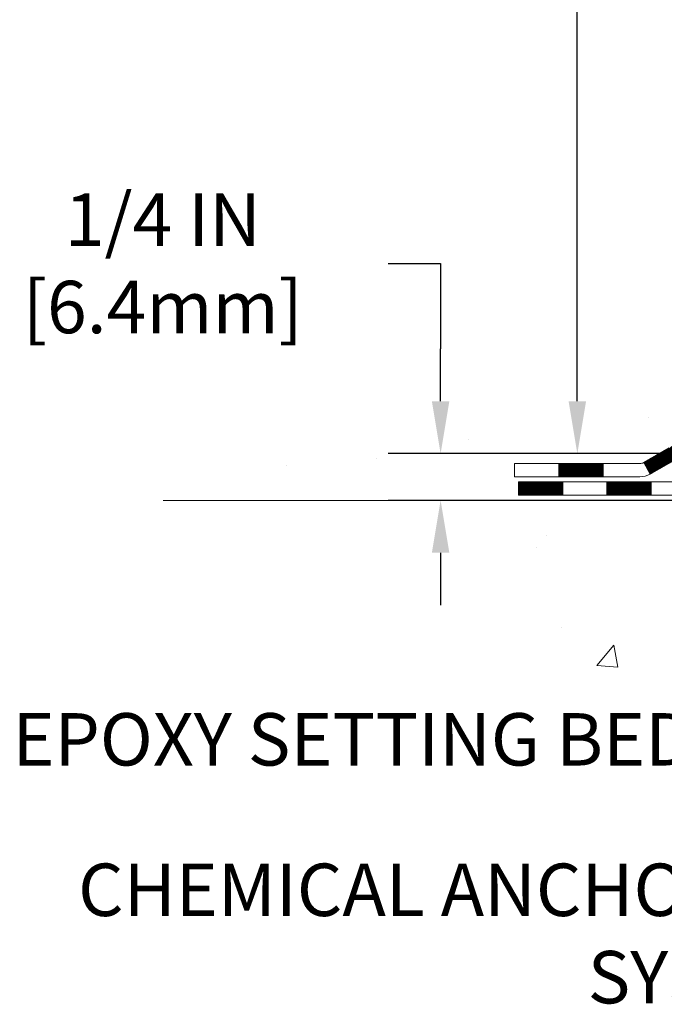
# Model space of a CAD drawing. Units: inches. Extents: x 2.3 to 51.6, y 0.9 to 40.9.
# Drawn here: x 14.3 to 17.8, y 15.9 to 21.1 of the extents above; entities that cross this region are included whole.
import ezdxf

# ---------------------------------------------------------------- set-up
doc = ezdxf.new("R2010")
doc.units = ezdxf.units.IN
doc.header["$MEASUREMENT"] = 0
for name, color, linetype, lineweight in [('CONCRETE - H', 130, 'Continuous', 9), ('CONCRETE - L', 132, 'Continuous', 13), ('DECK COAT - H', 20, 'Continuous', 20), ('DECK COAT - L', 22, 'Continuous', 18), ('DIMS', 50, 'Continuous', 25), ('TEXT - 4', 241, 'Continuous', 25)]:
    doc.layers.add(name, color=color, linetype=linetype, lineweight=lineweight)
doc.styles.add('ROMANS', font='romans', dxfattribs={"width": 0.9})
doc.styles.get("Standard").update_dxf_attribs({"font": 'arial.ttf'})
doc.dimstyles.get("Standard").update_dxf_attribs({"dimtxt": 0.18, "dimasz": 0.18, "dimexe": 0.18, "dimexo": 0.0625, "dimgap": 0.09, "dimtad": 0, "dimtih": 1, "dimtoh": 1, "dimdec": 4, "dimzin": 0, "dimdsep": 46, "dimtxsty": 'Standard', "dimcen": 0.09, "dimadec": 0, "dimazin": 0, "dimtfac": 1, "dimtdec": 4, "dimtofl": 0, "dimtmove": 0, "dimatfit": 3, "dimfxl": 1, "dimtolj": 1, "dimtzin": 0, "dimarcsym": 0})
doc.dimstyles.new('STANDARD$0', dxfattribs={"dimtxt": 0.18, "dimasz": 0.18, "dimexe": 0.18, "dimexo": 0.0625, "dimgap": 0.09, "dimtad": 0, "dimtih": 1, "dimtoh": 1, "dimdec": 4, "dimzin": 0, "dimdsep": 46, "dimtxsty": 'Standard', "dimcen": 0.09, "dimadec": 0, "dimazin": 0, "dimtfac": 1, "dimtdec": 4, "dimtofl": 0, "dimtmove": 0, "dimatfit": 3, "dimfxl": 1, "dimtolj": 1, "dimtzin": 0, "dimarcsym": 0})

# ---------------------------------------------------------------- blocks, each defined once
blk = doc.blocks.new('*D9')
at = {"layer": 'DEFPOINTS', "color": 0, "transparency": 16777216}
for p in [(17.29598627911821, 29.31135932028327), (21.07935802700024, 29.31135932028327), (19.28288512258416, 18.82696722539607)]:
    blk.add_point(p, dxfattribs=at)
at = {"layer": 'DIMS', "color": 0, "lineweight": -2, "transparency": 16777216}
for p, q in [((20.79935802700024, 29.31135932028327), (17.01598627911821, 29.31135932028327)), ((17.29598627911821, 29.03135932028326), (17.29598627911821, 25.94820844817492)), ((17.29598627911821, 19.10696722539607), (17.29598627911821, 24.44154178150825)), ((19.00288512258416, 18.82696722539607), (17.01598627911821, 18.82696722539607))]:
    blk.add_line(p, q, dxfattribs=at)
at = {"layer": 'DIMS', "color": 0, "transparency": 16777216}
for points in [[(17.24931961245154, 29.03135932028326), (17.34265294578488, 29.03135932028326), (17.29598627911821, 29.31135932028327)], [(17.24931961245154, 19.10696722539607), (17.34265294578487, 19.10696722539607), (17.29598627911821, 18.82696722539607)]]:
    blk.add_solid(points, dxfattribs=at)
at = {"layer": 'DIMS', "color": 0, "transparency": 16777216, "insert": (17.2959862791182, 25.19487511484159), "char_height": 0.28, "attachment_point": 5, "style": 'ROMANS'}
blk.add_mtext('\\A1;10 1/2 IN \\P[266.7mm]', dxfattribs=at)
blk = doc.blocks.new('*D10')
at = {"layer": 'DEFPOINTS', "color": 0, "transparency": 16777216}
for p in [(19.28288512258507, 18.82696722539607), (16.56550257943638, 18.57696772539737), (18.84987328671798, 18.57696772539737)]:
    blk.add_point(p, dxfattribs=at)
at = {"layer": 'DIMS', "color": 0, "lineweight": -2, "transparency": 16777216}
for p, q in [((16.28550257943638, 19.84351654694604), (16.56550257943638, 19.84351654694604)), ((16.56550257943638, 19.84351654694604), (16.56550257943638, 19.38696722539607)), ((16.56550257943638, 19.10696722539607), (16.56550257943638, 19.38696722539607)), ((19.00288512258507, 18.82696722539607), (16.28550257943638, 18.82696722539607)), ((18.56987328671798, 18.57696772539737), (16.28550257943638, 18.57696772539737)), ((16.56550257943638, 18.29696772539737), (16.56550257943638, 18.01696772539738))]:
    blk.add_line(p, q, dxfattribs=at)
at = {"layer": 'DIMS', "color": 0, "transparency": 16777216}
for points in [[(16.51883591276972, 19.10696722539607), (16.61216924610305, 19.10696722539607), (16.56550257943638, 18.82696722539607)], [(16.51883591276972, 18.29696772539737), (16.61216924610305, 18.29696772539737), (16.56550257943638, 18.57696772539737)]]:
    blk.add_solid(points, dxfattribs=at)
at = {"layer": 'DIMS', "color": 0, "transparency": 16777216, "insert": (15.08150257943638, 19.84351654694604), "char_height": 0.28, "attachment_point": 5, "style": 'ROMANS'}
blk.add_mtext('\\A1;1/4 IN \\P [6.4mm]', dxfattribs=at)

msp = doc.modelspace()

# ---------------------------------------------------------------- hatches: boundary and pattern name
at = {"layer": 'CONCRETE - H'}
h = msp.add_hatch(dxfattribs=at)
h.set_pattern_fill('AR-CONC', color=256, scale=0.19)
h.set_pattern_definition([(49.99999999999999, (289.3498574011479, 716.8409559601637), (1.362794346941432, -0.1192290564669307), [0.1425, -1.5675]), (355, (289.3498574011479, 716.8409559601637), (-0.2636275338647, 1.429165054030022), [0.114, -1.254]), (100.45144446, (289.4634235950479, 716.8310202065638), (1.099166808781513, 1.309935982840396), [0.1211063647999999, -1.332170012799998]), (46.18420000000002, (289.3498574011479, 717.2209559601638), (2.027758528275987, -0.3144866335068454), [0.2137499999999997, -2.351249999999996]), (96.63563549, (289.5188372166479, 717.1947486768638), (1.775857696781034, 1.850825341471646), [0.1816596498, -1.998256144]), (351.1841639899999, (289.3498574011479, 717.2209559601638), (1.775857695604069, 1.850825340512981), [0.171, -1.8810000019]), (21, (289.5398574011479, 717.1259559601638), (1.134123399025077, -0.7649758922641438), [0.1425, -1.5675]), (326.0000000000001, (289.5398574011479, 717.1259559601638), (0.4622991306510053, 1.377785085589021), [0.114, -1.254]), (71.45144474, (289.6343676837479, 717.0622079695638), (1.596422515786945, 0.6128091903320723), [0.121106361, -1.3321700128]), (37.50000000000001, (289.3498574011479, 716.8409559601637), (0.02310372510285227, 0.6324983222794919), [0, -1.2388, 0, -1.273, 0, -1.25875]), (7.499999999999999, (289.3498574011479, 716.8409559601637), (0.4998321211400824, 0.7493822525764845), [0, -0.7258, 0, -1.2103, 0, -0.47975]), (327.5, (288.9261574011479, 716.8409559601637), (1.014262628727577, -0.04285425629532154), [0, -0.475, 0, -1.482, 0, -1.9665]), (317.5, (288.7361574011479, 716.8409559601637), (1.108053721750534, 0.1901994664314037), [0, -0.6175, 0, -0.9842, 0, -1.3965])])
edge = h.paths.add_edge_path()
edge.add_spline(control_points=[(16.87230878303859, 29.31135932028349), (15.94458270347474, 28.23741172775954), (19.7068535539658, 28.97620544761856), (22.01925106437125, 25.82187313563646), (23.56297717449536, 20.04074572993569), (14.5292221775785, 18.76893505176123), (15.88877217212917, 18.5769677254026)], knot_values=[0, 0, 0, 0, 3.294109334096697, 4.242860150918765, 12.25826174251554, 15.44533165186672, 15.44533165186672, 15.44533165186672, 15.44533165186672], degree=3, periodic=0)
edge.add_line((15.88877217212763, 18.57696772540056), (16.96114442910869, 18.5769677254001))
edge.add_line((16.96114442910869, 18.5769677254001), (16.96114442911824, 18.70295173391549))
edge.add_line((16.96114442911824, 18.70295173391549), (16.96114442911824, 18.77381773391551))
edge.add_line((16.96114442911824, 18.77381773391551), (17.63082812911807, 18.77381773391551))
edge.add_arc((17.63082812911807, 18.81318773391502), 0.03936999999950785, 270, 300.0000000001821)
edge.add_line((17.65051312911794, 18.77909231376851), (17.78627403673573, 18.85747391032715))
edge.add_arc((17.84139203673567, 18.76200673391634), 0.1102359999992975, 89.99999999994088, 120.00000000017249, ccw=False)
edge.add_line((17.84139203673578, 18.87224273391565), (18.74934997776455, 18.87224273391553))
edge.add_arc((18.74934997776433, 18.91161273391584), 0.03937000000030366, 270.0000000003309, 300.0000000001872)
edge.add_line((18.76903497776459, 18.87751731376864), (19.44912216392373, 19.27016531658627))
edge.add_arc((19.509122104651, 19.16624223391182), 0.1199999999993094, 89.99999999997289, 119.99996732142489, ccw=False)
edge.add_line((19.50912210465106, 19.28624223391115), (19.72056348721077, 19.28624223391103))
edge.add_arc((19.72056348721048, 19.325612233911), 0.0393699999999626, 270.0000000004136, 315.0000000004679)
edge.add_line((19.74840228118603, 19.2977734399359), (19.86486880531839, 19.41423996406832))
edge.add_arc((20.11457077962552, 19.16453798976125), 0.3531319186164399, 103.90200089108129, 135.0000000000065, ccw=False)
edge.add_arc((20.40385537270873, 17.99576821632093), 1.557170273114765, 76.09799910893628, 103.90200089106571, ccw=False)
edge.add_arc((20.69313996579228, 19.16453798976102), 0.3531319186165587, 45.00000000002609, 76.09799910899028, ccw=False)
edge.add_line((20.94284194009936, 19.41423996406832), (21.05930846423172, 19.29777343993579))
edge.add_arc((21.0871472582067, 19.32561223391043), 0.03936999999928472, 224.999999999649, 270.0000000007445)
edge.add_line((21.08714725820721, 19.28624223391115), (22.79805236069137, 19.28624223391115))
edge.add_arc((22.7980523606912, 19.32561223391122), 0.03937000000007629, 270.0000000002482, 359.9999999998346)
edge.add_line((22.83742236069122, 19.32561223391111), (22.83742236069145, 26.665005966119))
edge.add_arc((22.79805236069143, 26.66500596611912), 0.03937000000001944, 359.9999999998346, 432.6976227627146)
edge.add_line((22.80976156906183, 26.70259441300562), (22.79248862796851, 26.70912040980046))
edge.add_line((22.79248862796851, 26.70912040980046), (22.77531203179399, 26.71583478986884))
edge.add_line((22.77531203179399, 26.71583478986884), (22.75832812545752, 26.72292593648434))
edge.add_line((22.75832812545752, 26.72292593648434), (22.74163325387792, 26.73058223292026))
edge.add_line((22.74163325387792, 26.73058223292026), (22.72532376197398, 26.73899206245063))
edge.add_line((22.72532376197398, 26.73899206245063), (22.70948484764915, 26.74830763417152))
edge.add_line((22.70948484764915, 26.74830763417152), (22.69414431833923, 26.75849491425118))
edge.add_line((22.69414431833923, 26.75849491425118), (22.67931156417364, 26.7694601012114))
edge.add_line((22.67931156417364, 26.7694601012114), (22.66499596675214, 26.78110936589645))
edge.add_line((22.66499596675214, 26.78110936589645), (22.65120691115737, 26.79334893037743))
edge.add_line((22.65120691115737, 26.79334893037743), (22.63795563197402, 26.80611223197469))
edge.add_line((22.63795563197402, 26.80611223197469), (22.62525825042087, 26.81940461486045))
edge.add_line((22.62525825042087, 26.81940461486045), (22.61312812282733, 26.83323269094434))
edge.add_line((22.61312812282733, 26.83323269094434), (22.60156533223801, 26.84756406012946))
edge.add_line((22.60156533223801, 26.84756406012946), (22.59056687115628, 26.86235723879452))
edge.add_line((22.59056687115628, 26.86235723879452), (22.5801297320869, 26.87757074331956))
edge.add_line((22.5801297320869, 26.87757074331956), (22.5702509075337, 26.8931630900828))
edge.add_line((22.5702509075337, 26.8931630900828), (22.56092739000144, 26.9090927954643))
edge.add_line((22.56092739000144, 26.9090927954643), (22.55215610835978, 26.92531841771814))
edge.add_line((22.55215610835978, 26.92531841771814), (22.54392886380413, 26.94180188947769))
edge.add_line((22.54392886380413, 26.94180188947769), (22.53622864809597, 26.95851094061516))
edge.add_line((22.53622864809597, 26.95851094061516), (22.52903758471132, 26.97541387239642))
edge.add_line((22.52903758471132, 26.97541387239642), (22.52233732049046, 26.99248047158915))
edge.add_line((22.52233732049046, 26.99248047158915), (22.51610494472936, 27.00969472912642))
edge.add_line((22.51610494472936, 27.00969472912642), (22.51031501462342, 27.02704852756245))
edge.add_line((22.51031501462342, 27.02704852756245), (22.5049420602237, 27.04453383404724))
edge.add_line((22.5049420602237, 27.04453383404724), (22.49996061158083, 27.06214261573076))
edge.add_line((22.49996061158083, 27.06214261573076), (22.49534519874726, 27.07986683976322))
edge.add_line((22.49534519874726, 27.07986683976322), (22.49107035177315, 27.09769847329461))
edge.add_line((22.49107035177315, 27.09769847329461), (22.48711060071048, 27.11562948347513))
edge.add_line((22.48711060071048, 27.11562948347513), (22.48344047560988, 27.13365183745498))
edge.add_line((22.48344047560988, 27.13365183745498), (22.48003450652288, 27.15175750238394))
edge.add_line((22.48003450652288, 27.15175750238394), (22.47686722350102, 27.16993844541219))
edge.add_line((22.47686722350102, 27.16993844541219), (22.4739131565949, 27.18818663368973))
edge.add_line((22.4739131565949, 27.18818663368973), (22.47114683585653, 27.20649403436745))
edge.add_line((22.47114683585653, 27.20649403436745), (22.46854279133606, 27.22485261459418))
edge.add_line((22.46854279133606, 27.22485261459418), (22.46645849403524, 27.24039820276983))
edge.add_line((22.46645849403524, 27.24039820276983), (22.46644075396591, 27.24039634883923))
edge.add_line((22.46644075396591, 27.24039634883923), (22.46371965115679, 27.26169118229735))
edge.add_line((22.46371965115679, 27.26169118229735), (22.46144961560015, 27.28015510407398))
edge.add_line((22.46144961560015, 27.28015510407398), (22.45923997646662, 27.29863807400069))
edge.add_line((22.45923997646662, 27.29863807400069), (22.45707210930794, 27.3170738443771))
edge.add_arc((22.5157195747019, 27.3239997253927), 0.05905499999981448, 173.3218076344386, 186.7350621768957, ccw=False)
edge.add_line((22.4570652638082, 27.33086739155818), (22.45923997646662, 27.34936137678404))
edge.add_line((22.45923997646662, 27.34936137678404), (22.46144961560015, 27.36784434671075))
edge.add_line((22.46144961560015, 27.36784434671075), (22.46371965115679, 27.38630826848692))
edge.add_line((22.46371965115679, 27.38630826848692), (22.46607555308594, 27.40474510926368))
edge.add_line((22.46607555308594, 27.40474510926368), (22.46854279133606, 27.42314683619032))
edge.add_line((22.46854279133606, 27.42314683619032), (22.47114683585608, 27.44150541641728))
edge.add_line((22.47114683585608, 27.44150541641728), (22.4739131565949, 27.45981281709454))
edge.add_line((22.4739131565949, 27.45981281709454), (22.47686722350102, 27.47806100537253))
edge.add_line((22.47686722350102, 27.47806100537253), (22.48003450652288, 27.49624194840079))
edge.add_line((22.48003450652288, 27.49624194840079), (22.48344047560988, 27.51434761332974))
edge.add_line((22.48344047560988, 27.51434761332974), (22.48711060071048, 27.53236996730937))
edge.add_line((22.48711060071048, 27.53236996730937), (22.49107035177315, 27.55030097748989))
edge.add_line((22.49107035177315, 27.55030097748989), (22.49534519874726, 27.5681326110215))
edge.add_line((22.49534519874726, 27.5681326110215), (22.49996061158083, 27.58585683505397))
edge.add_line((22.49996061158083, 27.58585683505397), (22.50494206022324, 27.60346561673749))
edge.add_line((22.50494206022324, 27.60346561673749), (22.51031501462342, 27.62095092322205))
edge.add_line((22.51031501462342, 27.62095092322205), (22.51610494472936, 27.63830472165808))
edge.add_line((22.51610494472936, 27.63830472165808), (22.52233732049046, 27.65551897919557))
edge.add_line((22.52233732049046, 27.65551897919557), (22.52903758471132, 27.67258557838807))
edge.add_line((22.52903758471132, 27.67258557838807), (22.53622864809597, 27.68948851016933))
edge.add_line((22.53622864809597, 27.68948851016933), (22.54392886380413, 27.70619756130703))
edge.add_line((22.54392886380413, 27.70619756130703), (22.55215610835978, 27.72268103306659))
edge.add_line((22.55215610835978, 27.72268103306659), (22.56092739000144, 27.73890665532043))
edge.add_line((22.56092739000144, 27.73890665532043), (22.5702509075337, 27.75483636070192))
edge.add_line((22.5702509075337, 27.75483636070192), (22.5801297320869, 27.77042870746516))
edge.add_line((22.5801297320869, 27.77042870746516), (22.59056687115628, 27.78564221198997))
edge.add_line((22.59056687115628, 27.78564221198997), (22.60156533223801, 27.80043539065526))
edge.add_line((22.60156533223801, 27.80043539065526), (22.61312812282733, 27.81476675984039))
edge.add_line((22.61312812282733, 27.81476675984039), (22.62525825042087, 27.82859483592427))
edge.add_line((22.62525825042087, 27.82859483592427), (22.63795563197402, 27.84188721881004))
edge.add_line((22.63795563197402, 27.84188721881004), (22.65120691115737, 27.85465052040707))
edge.add_line((22.65120691115737, 27.85465052040707), (22.66499596675214, 27.86689008488828))
edge.add_line((22.66499596675214, 27.86689008488828), (22.67931156417364, 27.8785393495731))
edge.add_line((22.67931156417364, 27.8785393495731), (22.69414431833923, 27.88950453653332))
edge.add_line((22.69414431833923, 27.88950453653332), (22.70948484764915, 27.89969181661298))
edge.add_line((22.70948484764915, 27.89969181661298), (22.72513699621425, 27.90889754306352))
edge.add_line((22.72513699621425, 27.90889754306352), (22.72513078344002, 27.90890788084597))
edge.add_line((22.72513078344002, 27.90890788084597), (22.72532376197398, 27.9090073883341))
edge.add_line((22.72532376197398, 27.9090073883341), (22.72513699621425, 27.90889754306352))
edge.add_line((22.72513699621425, 27.90889754306352), (22.74163325387792, 27.91741721786401))
edge.add_line((22.74163325387792, 27.91741721786401), (22.75832812545752, 27.92507351429993))
edge.add_line((22.75832812545752, 27.92507351429993), (22.77531203179399, 27.93216466091543))
edge.add_line((22.77531203179399, 27.93216466091543), (22.79248862796851, 27.93887904098381))
edge.add_line((22.79248862796851, 27.93887904098381), (22.80976156906155, 27.94540503777876))
edge.add_arc((22.79805236069149, 27.98299348466549), 0.03937000000012808, 287.3023772367131, 359.9999999995036)
edge.add_line((22.83742236069168, 27.98299348466515), (22.83742236069168, 28.09688292240561))
edge.add_line((22.83742236069168, 28.09688292240561), (22.83742236069168, 28.1722285335244))
edge.add_line((22.83742236069168, 28.1722285335244), (22.9082883606917, 28.1722285335244))
edge.add_line((22.9082883606917, 28.1722285335244), (22.93558325708511, 28.17222853352417))
edge.add_arc((22.8964773606923, 28.17678108964504), 0.03936999999897129, 353.359738737797, 417.0968478614965)
edge.add_line((22.91786395732709, 28.20983574717309), (22.60264601687118, 28.41378397864606))
edge.add_arc((22.78033586069279, 28.61247633207393), 0.2665564328768962, 179.9999999998045, 228.1938505934675, ccw=False)
edge.add_line((22.51377942781585, 28.61247633207484), (22.5137794278163, 28.6616899344241))
edge.add_line((22.5137794278163, 28.6616899344241), (22.49490147093877, 28.66168993442432))
edge.add_line((22.49490147093877, 28.66168993442432), (22.42403572290698, 28.66168993442432))
edge.add_line((22.42403572290698, 28.66168993442432), (22.42403572290698, 28.60799606183389))
edge.add_line((22.42403572290698, 28.60799606183389), (22.22521682526906, 28.60799606183389))
edge.add_arc((22.22521682526906, 28.68673621931419), 0.07874015748029706, 180, 270, ccw=False)
edge.add_line((22.14647666778876, 28.68673621931419), (22.14647666778876, 29.31129363521485))
edge.add_line((22.14647666778876, 29.31129363521485), (21.07935802700069, 29.31129363521485))
edge.add_line((21.07935802700069, 29.31129363521485), (16.87230878303859, 29.31135932028349))
h = msp.add_hatch(dxfattribs=at)
h.set_pattern_fill('AR-CONC', color=256, scale=0.1875)
h.set_pattern_definition([(49.99999999999999, (289.3498574011479, 716.8409559601637), (1.344862842376413, -0.1176602530923658), [0.140625, -1.546875]), (355, (289.3498574011479, 716.8409559601637), (-0.260158750524375, 1.410360250687522), [0.1125, -1.2375]), (100.45144446, (289.4619293030229, 716.8311509401638), (1.084704087613335, 1.29269998306618), [0.1195128599999999, -1.314641459999998]), (46.18420000000002, (289.3498574011479, 717.2159559601637), (2.001077495009198, -0.3103486514870185), [0.2109374999999998, -2.320312499999996]), (96.63563549, (289.5166137980228, 717.1900935095387), (1.752491148139178, 1.826472376452282), [0.17926939125, -1.9719633]), (351.1841639899999, (289.3498574011479, 717.2159559601637), (1.7524911469777, 1.826472375506232), [0.16875, -1.856250001875]), (21, (289.5373574011479, 717.1222059601637), (1.119200722722116, -0.7549104199975103), [0.140625, -1.546875]), (326.0000000000001, (289.5373574011479, 717.1222059601637), (0.4562162473529657, 1.359656334462849), [0.1125, -1.2375]), (71.45144474, (289.6306241273979, 717.0592967589137), (1.575416956368696, 0.6047459115119134), [0.11951285625, -1.31464146]), (37.50000000000001, (289.3498574011479, 716.8409559601637), (0.02279972871992, 0.6241759759337091), [0, -1.2225, 0, -1.25625, 0, -1.2421875]), (7.499999999999999, (289.3498574011479, 716.8409559601637), (0.4932553827040286, 0.7395219597794255), [0, -0.7162499999999999, 0, -1.194375, 0, -0.4734375]), (327.5, (288.9317324011479, 716.8409559601637), (1.000917067823267, -0.04229038450196204), [0, -0.46875, 0, -1.4625, 0, -1.940625]), (317.5, (288.7442324011479, 716.8409559601637), (1.093474067516974, 0.1876968418730957), [0, -0.609375, 0, -0.97125, 0, -1.378125])])
edge = h.paths.add_edge_path()
edge.add_line((16.4681427770962, 18.57696772540397), (20.17363157314287, 18.57696772539351))
edge.add_line((20.17363157314287, 18.57696772539351), (20.17363157314014, 17.76128838306375))
edge.add_line((20.17363157314014, 17.76128838306375), (20.43921600268607, 17.83446418936149))
edge.add_line((20.43921600268607, 17.83446418936149), (20.32896418789653, 17.73101990879503))
edge.add_line((20.32896418789653, 17.73101990879503), (20.64111418360483, 17.78011777547534))
edge.add_line((20.64111418360483, 17.78011777547534), (20.6411141836071, 18.57696772539237))
edge.add_line((20.6411141836071, 18.57696772539237), (23.5793568726923, 18.57696772538396))
edge.add_line((23.5793568726923, 18.57696772538396), (23.57935687268639, 16.56362113594185))
edge.add_spline(control_points=[(23.51408491225368, 16.56362113594208), (23.07451795680538, 16.5805105935391), (22.21029310750959, 16.55655571651995), (20.46007089721104, 16.25876754086381), (19.13905595432522, 18.0790986284153), (16.6918227141407, 17.39322683193314), (16.50536887091414, 18.38034400831146), (16.4681427770962, 18.57696772540397)], knot_values=[0, 0, 0, 0, 1.332308185977955, 2.627732238888, 4.969738290494444, 7.204836264832823, 7.765338274576672, 7.765338274576672, 7.765338274576672, 7.765338274576672], degree=3, periodic=0)
at = {"layer": 'DECK COAT - H'}
h = msp.add_hatch(dxfattribs=at)
h.set_pattern_fill('ANSI31', color=256, scale=0.03937, style=0)
h.set_pattern_definition([(45, (-161.2632602969528, -142.7999106700466), (-0.003479849246914297, 0.003479849246914297), [])])
h.paths.add_polyline_path([(19.60954008721058, 19.28624223391115), (19.50912210465106, 19.28624223391115, 0.1316523525283877), (19.44912216392333, 19.27016531658627), (19.41588722383142, 19.25097714025163), (19.45132022383143, 19.18960538398699), (19.48667467927692, 19.2100172614695, -0.1316523525285442), (19.50667465951949, 19.21537623391112), (19.60954008721058, 19.21537623391112)])
h.paths.add_polyline_path([(19.24674763558517, 19.07149550066482), (19.21131463558515, 19.13286725692945), (19.00674204733934, 19.0147573736075), (19.04217504733936, 18.95338561734287)])
h.paths.add_polyline_path([(18.80216945909353, 18.89664749028555), (18.76903495831823, 18.87751730254116, -0.1316523525284907), (18.74934997776438, 18.87224273391565), (18.59029517776492, 18.87224273391565), (18.59029517776492, 18.80137673391562), (18.74934997776484, 18.80137673391562, 0.131652352528452), (18.80446792331497, 18.81614552606755), (18.83760245909355, 18.83527573402092)])
h.paths.add_polyline_path([(18.35407517776468, 18.87224273391565), (18.11785517776491, 18.87224273391565), (18.11785517776491, 18.80137673391562), (18.35407517776468, 18.80137673391562)])
h.paths.add_polyline_path([(17.88163517776468, 18.87224273391565), (17.84139203673578, 18.87224273391565, 0.1316524975873674), (17.78627403673602, 18.85747391032726), (17.65051312911794, 18.77909231376851), (17.68594612911795, 18.71772055750387), (17.82170703673603, 18.79610215406263, -0.1316524975873194), (17.84139203673578, 18.80137673391562), (17.88163517776468, 18.80137673391562)])
h.paths.add_polyline_path([(17.43358442911824, 18.77381773391551), (17.19736442911801, 18.77381773391551), (17.19736442911801, 18.70295173391549), (17.43358442911824, 18.70295173391549)])
h.paths.add_polyline_path([(19.49758793867807, 18.98901515406272), (19.46215493867805, 19.05038691032713), (19.25758241779579, 18.93227691032701), (19.2930154177958, 18.8709051540626)])
h.paths.add_polyline_path([(19.05300989691398, 18.81416691032712), (18.84843737603217, 18.69605691032701), (18.88387037603218, 18.6346851540626), (19.08844289691399, 18.75279515406249)])
h.paths.add_polyline_path([(18.63556067629509, 18.67539273391561), (18.39934067629486, 18.67539273391561), (18.39934067629486, 18.60452673391558), (18.63556067629509, 18.60452673391558)])
h.paths.add_polyline_path([(18.16312067629508, 18.67539273391561), (17.92690067629485, 18.67539273391561), (17.92690067629485, 18.60452673391558), (18.16312067629508, 18.60452673391558)])
h.paths.add_polyline_path([(17.69068067629507, 18.67539273391561), (17.45446067629484, 18.67539273391561), (17.45446067629484, 18.60452673391558), (17.69068067629507, 18.60452673391558)])
h.paths.add_polyline_path([(17.21824067629507, 18.67539273391561), (16.98202067629484, 18.67539273391561), (16.98202067629484, 18.60452673391558), (17.21824067629507, 18.60452673391558)])

# ---------------------------------------------------------------- linework, layer by layer
at = {"layer": 'CONCRETE - L'}
msp.add_line((20.17363157314287, 18.57696772539351), (15.08246954888557, 18.57696772540397), dxfattribs=at)
at = {"layer": 'DECK COAT - L'}
for p, q in [((17.19736442911801, 18.70295173391549), (17.19736442911801, 18.77381773391551)), ((17.43358442911824, 18.70295173391549), (17.43358442911824, 18.77381773391551)), ((17.65051312911794, 18.77909231376851), (17.68594612911795, 18.71772055750387)), ((17.21824067629507, 18.60452673391558), (17.21824067629507, 18.67539273391561)), ((17.45446067629484, 18.60452673391558), (17.45446067629484, 18.67539273391561)), ((17.69068067629507, 18.60452673391558), (17.69068067629507, 18.67539273391561))]:
    msp.add_line(p, q, dxfattribs=at)
for points in [[(17.78627403673602, 18.85747391032726), (17.65051312911794, 18.77909231376851, -0.1316524975873946), (17.63082812911819, 18.77381773391551), (16.96114442911824, 18.77381773391551), (16.96114442911824, 18.70295173391549), (17.63082812911819, 18.70295173391549, 0.1316524975873946), (17.68594612911795, 18.71772055750387), (17.82170703673603, 18.79610215406263, -0.1316524975874045)], [(18.80209681288454, 18.67539273391561), (16.98202067629484, 18.67539273391561), (16.98202067629484, 18.60452673391558), (18.80209681288454, 18.60452673391558, 0.1316524975873946)]]:
    msp.add_lwpolyline(points, format="xyb", dxfattribs=at)

# ---------------------------------------------------------------- texts
at = {"layer": 'TEXT - 4', "char_height": 0.28, "attachment_point": 3, "style": 'ROMANS'}
for s, width, insert in [('EPOXY SETTING BED', 3.945551268311647, (17.92140995273314, 17.44044619246859)), ('CHEMICAL ANCHORING\\PSYSTEM', 4.258298309374908, (18.77359975212227, 16.63656205544897))]:
    msp.add_mtext_dynamic_manual_height_columns(s, width=width, gutter_width=90, heights=[0], dxfattribs=dict(at, insert=insert))

# ---------------------------------------------------------------- dimensions: what is measured, and where the dimension line sits
at = {"layer": 'DIMS'}
for base, p1, p2, text, dimstyle, override, picture, middle in [((17.29598627911821, 29.31135932028327), (19.28288512258416, 18.82696722539607), (21.07935802700024, 29.31135932028327), '<> \\P[266.7mm]', 'STANDARD$0', {"dimtxt": 0.28, "dimasz": 0.28, "dimexe": 0.28, "dimexo": 0.28, "dimgap": 0.28, "dimlunit": 5, "dimpost": ' IN', "dimtxsty": 'ROMANS', "dimfrac": 2}, '*D9', (17.2959862791182, 25.19487511484159)), ((16.56550257943638, 18.57696772539737), (19.28288512258507, 18.82696722539607), (18.84987328671798, 18.57696772539737), '<> \\P[]', 'Standard', {"dimtxt": 0.28, "dimasz": 0.28, "dimexe": 0.28, "dimexo": 0.28, "dimgap": 0.28, "dimlunit": 5, "dimpost": ' IN', "dimtxsty": 'ROMANS', "dimtmove": 1, "dimfrac": 2}, '*D10', (16.42474457287074, 19.84351654694604))]:
    dim = msp.add_linear_dim(base=base, p1=p1, p2=p2, angle=90, text=text, dimstyle=dimstyle, override=override, dxfattribs=at)
    dim.commit()
    dim.dimension.update_dxf_attribs({"geometry": picture, "text_midpoint": middle, "dimtype": 160})

doc.saveas('drawing.dxf')
